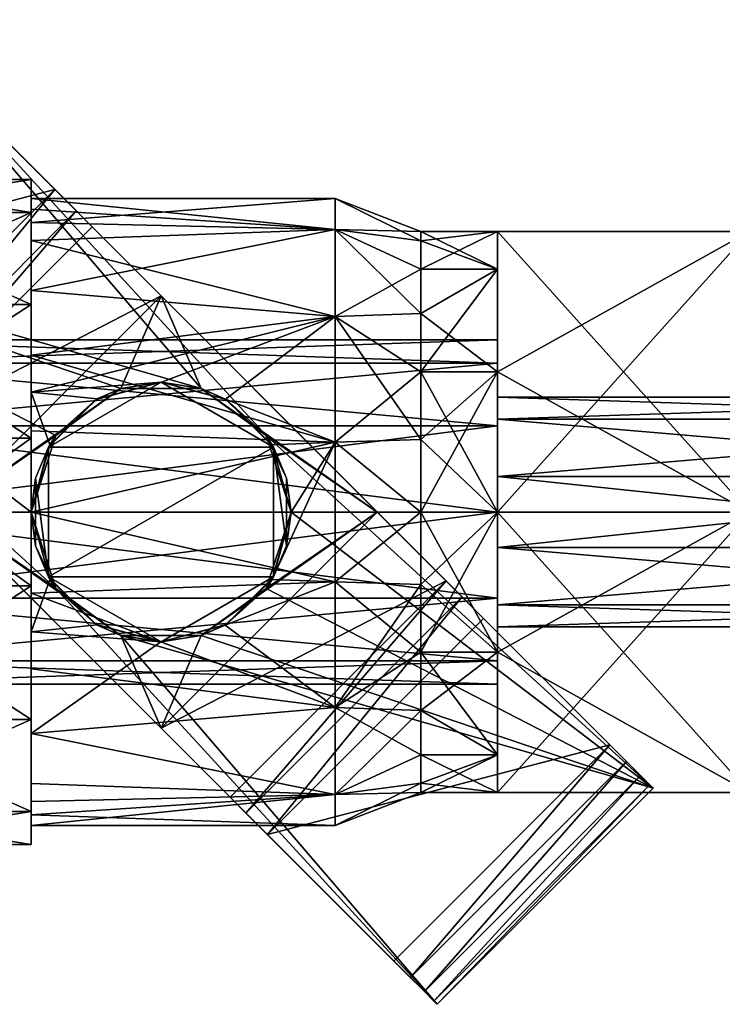
# Model space of a CAD drawing. Units: millimetres. Extents: x 85609 to 169130, y 829 to 268129.
# Drawn here: x 120540 to 120804, y 159335 to 159705 of the extents above; entities that cross this region are included whole.
import ezdxf

# ---------------------------------------------------------------- set-up
doc = ezdxf.new("R2010")
doc.units = ezdxf.units.MM
doc.layers.add('DCAD-ValvesAndArmatures', color=7, linetype='Continuous', true_color=0xb6000f)

# ---------------------------------------------------------------- blocks, each defined once
blk = doc.blocks.new('TDU100887.3D')
at = {"color": 1, "linetype": 'Continuous', "true_color": 0xfc1c14}
for points in [[(-343.673, -491.916, 102.5), (-378.499, -481.943, 102.5), (-364.357, -467.801, 102.5), (-343.673, -491.916, 102.5)], [(-314.101, -518.057, 102.5), (-364.357, -467.801, 102.5), (-332.158, -500, 107.5), (-314.101, -518.057, 102.5)], [(-332.158, -500, 107.5), (-364.357, -467.801, 102.5), (-346.3, -485.858, 107.5), (-332.158, -500, 107.5)], [(-346.3, -485.858, 107.5), (-364.357, -467.801, 102.5), (-350.812, -481.346, 118.506), (-346.3, -485.858, 107.5)], [(-350.812, -481.346, 118.506), (-364.357, -467.801, 102.5), (-351.847, -480.311, 119.966), (-350.812, -481.346, 118.506)], [(-351.847, -480.311, 119.966), (-364.357, -467.801, 102.5), (-353.259, -478.899, 120.5), (-351.847, -480.311, 119.966)], [(-353.259, -478.899, 120.5), (-364.357, -467.801, 102.5), (-361.528, -470.629, 120.5), (-353.259, -478.899, 120.5)], [(-339.423, -495.004, 102.5), (-343.673, -491.916, 102.5), (-364.357, -467.801, 102.5), (-339.423, -495.004, 102.5)], [(-339.423, -495.004, 102.5), (-364.357, -467.801, 102.5), (-314.101, -518.057, 102.5), (-339.423, -495.004, 102.5)], [(-375.671, -484.772, 120.5), (-353.259, -478.899, 120.5), (-361.528, -470.629, 120.5), (-375.671, -484.772, 120.5)], [(-375.671, -484.772, 120.5), (-367.401, -493.041, 120.5), (-353.259, -478.899, 120.5), (-375.671, -484.772, 120.5)], [(-367.401, -493.041, 120.5), (-365.989, -494.453, 119.966), (-353.259, -478.899, 120.5), (-367.401, -493.041, 120.5)], [(-365.989, -494.453, 119.966), (-351.847, -480.311, 119.966), (-353.259, -478.899, 120.5), (-365.989, -494.453, 119.966)], [(-365.989, -494.453, 119.966), (-364.954, -495.488, 118.506), (-351.847, -480.311, 119.966), (-365.989, -494.453, 119.966)], [(-364.954, -495.488, 118.506), (-350.812, -481.346, 118.506), (-351.847, -480.311, 119.966), (-364.954, -495.488, 118.506)], [(-364.954, -495.488, 118.506), (-346.3, -485.858, 107.5), (-350.812, -481.346, 118.506), (-364.954, -495.488, 118.506)], [(-328.243, -532.199, 102.5), (-360.442, -500, 107.5), (-378.499, -481.943, 102.5), (-328.243, -532.199, 102.5)], [(-353.177, -495.004, 102.5), (-354.8, -500, 102.5), (-378.499, -481.943, 102.5), (-353.177, -495.004, 102.5)], [(-354.8, -500, 102.5), (-353.177, -504.996, 102.5), (-378.499, -481.943, 102.5), (-354.8, -500, 102.5)], [(-343.673, -491.916, 102.5), (-348.927, -491.916, 102.5), (-378.499, -481.943, 102.5), (-343.673, -491.916, 102.5)], [(-348.927, -491.916, 102.5), (-353.177, -495.004, 102.5), (-378.499, -481.943, 102.5), (-348.927, -491.916, 102.5)], [(-353.177, -504.996, 102.5), (-328.243, -532.199, 102.5), (-378.499, -481.943, 102.5), (-353.177, -504.996, 102.5)], [(-364.954, -495.488, 118.506), (-360.442, -500, 107.5), (-346.3, -485.858, 107.5), (-364.954, -495.488, 118.506)], [(-360.442, -500, 107.5), (-348.927, -491.916, 107.5), (-346.3, -485.858, 107.5), (-360.442, -500, 107.5)], [(-348.927, -491.916, 107.5), (-343.673, -491.916, 107.5), (-346.3, -485.858, 107.5), (-348.927, -491.916, 107.5)], [(-343.673, -491.916, 107.5), (-332.158, -500, 107.5), (-346.3, -485.858, 107.5), (-343.673, -491.916, 107.5)], [(-353.177, -495.004, 107.5), (-348.927, -491.916, 107.5), (-360.442, -500, 107.5), (-353.177, -495.004, 107.5)], [(-353.661, -495.75, 111.5), (-346.3, -491.5, 111.5), (-350.552, -492.64, 111.5), (-353.661, -495.75, 111.5)], [(-346.3, -491.5, 111.5), (-338.939, -495.75, 111.5), (-342.048, -492.64, 111.5), (-346.3, -491.5, 111.5)], [(-343.673, -491.916, 107.5), (-339.423, -495.004, 107.5), (-332.158, -500, 107.5), (-343.673, -491.916, 107.5)], [(-354.8, -500, 107.5), (-353.177, -495.004, 107.5), (-360.442, -500, 107.5), (-354.8, -500, 107.5)], [(-337.8, -500, 102.5), (-339.423, -495.004, 102.5), (-314.101, -518.057, 102.5), (-337.8, -500, 102.5)], [(-339.423, -495.004, 107.5), (-337.8, -500, 107.5), (-332.158, -500, 107.5), (-339.423, -495.004, 107.5)], [(-353.661, -504.25, 111.5), (-353.661, -495.75, 111.5), (-354.509, -497.798, 111.5), (-353.661, -504.25, 111.5)], [(-338.939, -495.75, 111.5), (-338.939, -504.25, 111.5), (-338.091, -502.202, 111.5), (-338.939, -495.75, 111.5)], [(-338.091, -497.798, 111.5), (-338.939, -495.75, 111.5), (-338.091, -502.202, 111.5), (-338.091, -497.798, 111.5)], [(-354.8, -500, 111.5), (-354.509, -502.202, 111.5), (-354.509, -497.798, 111.5), (-354.8, -500, 111.5)], [(-354.509, -502.202, 111.5), (-353.661, -504.25, 111.5), (-354.509, -497.798, 111.5), (-354.509, -502.202, 111.5)], [(-337.8, -500, 111.5), (-338.091, -497.798, 111.5), (-338.091, -502.202, 111.5), (-337.8, -500, 111.5)], [(-346.3, -514.142, 107.5), (-360.442, -500, 107.5), (-328.243, -532.199, 102.5), (-346.3, -514.142, 107.5)], [(-353.177, -504.996, 107.5), (-354.8, -500, 107.5), (-360.442, -500, 107.5), (-353.177, -504.996, 107.5)], [(-348.927, -508.084, 107.5), (-353.177, -504.996, 107.5), (-360.442, -500, 107.5), (-348.927, -508.084, 107.5)], [(-348.927, -508.084, 107.5), (-360.442, -500, 107.5), (-346.3, -514.142, 107.5), (-348.927, -508.084, 107.5)], [(-343.673, -508.084, 107.5), (-346.3, -514.142, 107.5), (-332.158, -500, 107.5), (-343.673, -508.084, 107.5)], [(-346.3, -514.142, 107.5), (-327.646, -504.512, 118.506), (-332.158, -500, 107.5), (-346.3, -514.142, 107.5)], [(-339.423, -504.996, 107.5), (-343.673, -508.084, 107.5), (-332.158, -500, 107.5), (-339.423, -504.996, 107.5)], [(-339.423, -504.996, 102.5), (-337.8, -500, 102.5), (-314.101, -518.057, 102.5), (-339.423, -504.996, 102.5)], [(-337.8, -500, 107.5), (-339.423, -504.996, 107.5), (-332.158, -500, 107.5), (-337.8, -500, 107.5)], [(-314.101, -518.057, 116.5), (-314.101, -518.057, 102.5), (-332.158, -500, 107.5), (-314.101, -518.057, 116.5)], [(-314.317, -517.841, 118.031), (-314.101, -518.057, 116.5), (-332.158, -500, 107.5), (-314.317, -517.841, 118.031)], [(-314.93, -517.228, 119.328), (-314.317, -517.841, 118.031), (-332.158, -500, 107.5), (-314.93, -517.228, 119.328)], [(-315.847, -516.311, 120.195), (-314.93, -517.228, 119.328), (-332.158, -500, 107.5), (-315.847, -516.311, 120.195)], [(-316.929, -515.228, 120.5), (-315.847, -516.311, 120.195), (-332.158, -500, 107.5), (-316.929, -515.228, 120.5)], [(-325.199, -506.959, 120.5), (-316.929, -515.228, 120.5), (-332.158, -500, 107.5), (-325.199, -506.959, 120.5)], [(-326.611, -505.547, 119.966), (-325.199, -506.959, 120.5), (-332.158, -500, 107.5), (-326.611, -505.547, 119.966)], [(-327.646, -504.512, 118.506), (-326.611, -505.547, 119.966), (-332.158, -500, 107.5), (-327.646, -504.512, 118.506)], [(-346.3, -508.5, 111.5), (-353.661, -504.25, 111.5), (-350.552, -507.36, 111.5), (-346.3, -508.5, 111.5)], [(-338.939, -504.25, 111.5), (-346.3, -508.5, 111.5), (-342.048, -507.36, 111.5), (-338.939, -504.25, 111.5)], [(-346.3, -514.142, 107.5), (-341.788, -518.654, 118.506), (-327.646, -504.512, 118.506), (-346.3, -514.142, 107.5)], [(-341.788, -518.654, 118.506), (-340.753, -519.689, 119.966), (-327.646, -504.512, 118.506), (-341.788, -518.654, 118.506)], [(-340.753, -519.689, 119.966), (-326.611, -505.547, 119.966), (-327.646, -504.512, 118.506), (-340.753, -519.689, 119.966)], [(-353.177, -504.996, 102.5), (-348.927, -508.084, 102.5), (-328.243, -532.199, 102.5), (-353.177, -504.996, 102.5)], [(-343.673, -508.084, 102.5), (-339.423, -504.996, 102.5), (-314.101, -518.057, 102.5), (-343.673, -508.084, 102.5)], [(-340.753, -519.689, 119.966), (-339.341, -521.101, 120.5), (-326.611, -505.547, 119.966), (-340.753, -519.689, 119.966)], [(-339.341, -521.101, 120.5), (-325.199, -506.959, 120.5), (-326.611, -505.547, 119.966), (-339.341, -521.101, 120.5)], [(-339.341, -521.101, 120.5), (-316.929, -515.228, 120.5), (-325.199, -506.959, 120.5), (-339.341, -521.101, 120.5)], [(-348.927, -508.084, 102.5), (-343.673, -508.084, 102.5), (-314.101, -518.057, 102.5), (-348.927, -508.084, 102.5)], [(-328.243, -532.199, 102.5), (-348.927, -508.084, 102.5), (-314.101, -518.057, 102.5), (-328.243, -532.199, 102.5)], [(-343.673, -508.084, 107.5), (-348.927, -508.084, 107.5), (-346.3, -514.142, 107.5), (-343.673, -508.084, 107.5)], [(-341.788, -518.654, 118.506), (-346.3, -514.142, 107.5), (-328.243, -532.199, 102.5), (-341.788, -518.654, 118.506)], [(-339.341, -521.101, 120.5), (-331.072, -529.371, 120.5), (-316.929, -515.228, 120.5), (-339.341, -521.101, 120.5)], [(-331.072, -529.371, 120.5), (-329.989, -530.453, 120.195), (-316.929, -515.228, 120.5), (-331.072, -529.371, 120.5)], [(-329.989, -530.453, 120.195), (-315.847, -516.311, 120.195), (-316.929, -515.228, 120.5), (-329.989, -530.453, 120.195)], [(-329.989, -530.453, 120.195), (-329.072, -531.37, 119.328), (-315.847, -516.311, 120.195), (-329.989, -530.453, 120.195)], [(-329.072, -531.37, 119.328), (-314.93, -517.228, 119.328), (-315.847, -516.311, 120.195), (-329.072, -531.37, 119.328)], [(-329.072, -531.37, 119.328), (-328.459, -531.983, 118.031), (-314.93, -517.228, 119.328), (-329.072, -531.37, 119.328)], [(-328.459, -531.983, 118.031), (-314.317, -517.841, 118.031), (-314.93, -517.228, 119.328), (-328.459, -531.983, 118.031)], [(-328.459, -531.983, 118.031), (-328.243, -532.199, 116.5), (-314.317, -517.841, 118.031), (-328.459, -531.983, 118.031)], [(-328.243, -532.199, 116.5), (-314.101, -518.057, 116.5), (-314.317, -517.841, 118.031), (-328.243, -532.199, 116.5)], [(-328.243, -532.199, 116.5), (-328.243, -532.199, 102.5), (-314.101, -518.057, 102.5), (-328.243, -532.199, 116.5)], [(-328.243, -532.199, 116.5), (-314.101, -518.057, 102.5), (-314.101, -518.057, 116.5), (-328.243, -532.199, 116.5)], [(-340.753, -519.689, 119.966), (-341.788, -518.654, 118.506), (-328.243, -532.199, 102.5), (-340.753, -519.689, 119.966)], [(-339.341, -521.101, 120.5), (-340.753, -519.689, 119.966), (-328.243, -532.199, 102.5), (-339.341, -521.101, 120.5)], [(-331.072, -529.371, 120.5), (-339.341, -521.101, 120.5), (-328.243, -532.199, 102.5), (-331.072, -529.371, 120.5)], [(-329.989, -530.453, 120.195), (-331.072, -529.371, 120.5), (-328.243, -532.199, 102.5), (-329.989, -530.453, 120.195)], [(-329.072, -531.37, 119.328), (-329.989, -530.453, 120.195), (-328.243, -532.199, 102.5), (-329.072, -531.37, 119.328)], [(-328.459, -531.983, 118.031), (-329.072, -531.37, 119.328), (-328.243, -532.199, 102.5), (-328.459, -531.983, 118.031)], [(-328.243, -532.199, 116.5), (-328.459, -531.983, 118.031), (-328.243, -532.199, 102.5), (-328.243, -532.199, 116.5)]]:
    blk.add_3dface(points, dxfattribs=at)
at = {"color": 42, "linetype": 'Continuous', "true_color": 0xcd9632}
for points in [[(-368.3, -478.25, 67), (-368.3, -480.404, 76.436), (-354.8, -478.25, 67), (-368.3, -478.25, 67)], [(-354.8, -478.25, 67), (-368.3, -480.404, 76.436), (-354.8, -480.404, 76.436), (-354.8, -478.25, 67)], [(-368.3, -480.404, 57.564), (-368.3, -478.25, 67), (-354.8, -480.404, 57.564), (-368.3, -480.404, 57.564)], [(-368.3, -478.25, 67), (-354.8, -478.25, 67), (-354.8, -480.404, 57.564), (-368.3, -478.25, 67)], [(-354.8, -478.25, 67), (-354.8, -480.404, 76.436), (-354.8, -479.5, 67), (-354.8, -478.25, 67)], [(-354.8, -480.404, 57.564), (-354.8, -478.25, 67), (-354.8, -480.199, 61.694), (-354.8, -480.404, 57.564)], [(-354.8, -480.199, 61.694), (-354.8, -478.25, 67), (-354.8, -479.5, 67), (-354.8, -480.199, 61.694)], [(-354.8, -479.5, 67), (-354.8, -480.404, 76.436), (-354.8, -481.061, 74.846), (-354.8, -479.5, 67)], [(-354.8, -479.5, 67), (-354.8, -481.061, 74.846), (-334.902, -479.5, 67), (-354.8, -479.5, 67)], [(-334.902, -479.5, 67), (-354.8, -481.061, 74.846), (-334.902, -481.53, 75.895), (-334.902, -479.5, 67)], [(-354.8, -480.199, 61.694), (-354.8, -479.5, 67), (-334.902, -481.53, 58.105), (-354.8, -480.199, 61.694)], [(-354.8, -479.5, 67), (-334.902, -479.5, 67), (-334.902, -481.53, 58.105), (-354.8, -479.5, 67)], [(-334.902, -479.5, 67), (-334.902, -481.53, 75.895), (-329.3, -481.65, 67), (-334.902, -479.5, 67)], [(-334.902, -479.5, 67), (-329.3, -481.65, 67), (-329.3, -482.275, 62.251), (-334.902, -479.5, 67)], [(-334.902, -481.53, 58.105), (-334.902, -479.5, 67), (-329.3, -482.275, 62.251), (-334.902, -481.53, 58.105)], [(-368.3, -480.404, 76.436), (-368.3, -486.439, 84.005), (-354.8, -480.404, 76.436), (-368.3, -480.404, 76.436)], [(-354.8, -480.404, 76.436), (-368.3, -486.439, 84.005), (-354.8, -486.439, 84.005), (-354.8, -480.404, 76.436)], [(-368.3, -486.439, 49.995), (-368.3, -480.404, 57.564), (-354.8, -486.439, 49.995), (-368.3, -486.439, 49.995)], [(-368.3, -480.404, 57.564), (-354.8, -480.404, 57.564), (-354.8, -486.439, 49.995), (-368.3, -480.404, 57.564)], [(-354.8, -482.247, 56.749), (-354.8, -480.404, 57.564), (-354.8, -480.199, 61.694), (-354.8, -482.247, 56.749)], [(-354.8, -482.247, 56.749), (-354.8, -480.199, 61.694), (-334.902, -481.53, 58.105), (-354.8, -482.247, 56.749)], [(-354.8, -480.404, 76.436), (-354.8, -486.439, 84.005), (-354.8, -485.505, 81.496), (-354.8, -480.404, 76.436)], [(-354.8, -481.061, 74.846), (-354.8, -480.404, 76.436), (-354.8, -485.505, 81.496), (-354.8, -481.061, 74.846)], [(-354.8, -486.439, 49.995), (-354.8, -480.404, 57.564), (-354.8, -485.505, 52.504), (-354.8, -486.439, 49.995)], [(-354.8, -485.505, 52.504), (-354.8, -480.404, 57.564), (-354.8, -482.247, 56.749), (-354.8, -485.505, 52.504)], [(-354.8, -481.061, 74.846), (-354.8, -485.505, 81.496), (-334.902, -481.53, 75.895), (-354.8, -481.061, 74.846)], [(-334.902, -481.53, 75.895), (-354.8, -485.505, 81.496), (-334.902, -487.218, 83.028), (-334.902, -481.53, 75.895)], [(-334.902, -487.218, 50.972), (-354.8, -482.247, 56.749), (-334.902, -481.53, 58.105), (-334.902, -487.218, 50.972)], [(-334.902, -481.53, 75.895), (-334.902, -487.218, 83.028), (-329.3, -484.108, 76.175), (-334.902, -481.53, 75.895)], [(-329.3, -481.65, 67), (-334.902, -481.53, 75.895), (-329.3, -482.275, 71.749), (-329.3, -481.65, 67)], [(-329.3, -482.275, 71.749), (-334.902, -481.53, 75.895), (-329.3, -484.108, 76.175), (-329.3, -482.275, 71.749)], [(-334.902, -487.218, 50.972), (-334.902, -481.53, 58.105), (-329.3, -487.025, 54.025), (-334.902, -487.218, 50.972)], [(-329.3, -487.025, 54.025), (-334.902, -481.53, 58.105), (-329.3, -484.108, 57.825), (-329.3, -487.025, 54.025)], [(-329.3, -484.108, 57.825), (-334.902, -481.53, 58.105), (-329.3, -482.275, 62.251), (-329.3, -484.108, 57.825)], [(-329.3, -481.65, 67), (-329.3, -482.275, 71.749), (-324.3, -481.65, 67), (-329.3, -481.65, 67)], [(-329.3, -482.275, 71.749), (-329.3, -484.108, 76.175), (-324.3, -481.65, 67), (-329.3, -482.275, 71.749)], [(-324.3, -481.65, 67), (-329.3, -484.108, 76.175), (-324.3, -484.109, 76.176), (-324.3, -481.65, 67)], [(-329.3, -481.65, 67), (-324.3, -481.65, 67), (-324.3, -484.109, 57.824), (-329.3, -481.65, 67)], [(-329.3, -482.275, 62.251), (-329.3, -481.65, 67), (-324.3, -484.109, 57.824), (-329.3, -482.275, 62.251)], [(-324.3, -481.65, 67), (-324.3, -484.109, 76.176), (-324.3, -481.65, 77.594), (-324.3, -481.65, 67)], [(-324.3, -484.109, 57.824), (-324.3, -481.65, 67), (-324.3, -481.65, 56.406), (-324.3, -484.109, 57.824)], [(-324.3, -484.109, 76.176), (-324.3, -490.825, 82.892), (-324.3, -481.65, 77.594), (-324.3, -484.109, 76.176)], [(-324.3, -490.825, 51.108), (-324.3, -484.109, 57.824), (-324.3, -481.65, 56.406), (-324.3, -490.825, 51.108)], [(-324.3, -490.825, 51.108), (-324.3, -481.65, 56.406), (-307.8, -500, 45.811), (-324.3, -490.825, 51.108)], [(-324.3, -481.65, 56.406), (-307.8, -481.65, 56.406), (-307.8, -500, 45.811), (-324.3, -481.65, 56.406)], [(-324.3, -481.65, 67), (-324.3, -481.65, 77.594), (-307.8, -481.65, 56.406), (-324.3, -481.65, 67)], [(-324.3, -481.65, 56.406), (-324.3, -481.65, 67), (-307.8, -481.65, 56.406), (-324.3, -481.65, 56.406)], [(-324.3, -481.65, 77.594), (-307.8, -481.65, 77.594), (-307.8, -481.65, 56.406), (-324.3, -481.65, 77.594)], [(-324.3, -490.825, 82.892), (-324.3, -500, 88.189), (-307.8, -481.65, 77.594), (-324.3, -490.825, 82.892)], [(-324.3, -481.65, 77.594), (-324.3, -490.825, 82.892), (-307.8, -481.65, 77.594), (-324.3, -481.65, 77.594)], [(-324.3, -500, 88.189), (-307.8, -500, 88.189), (-307.8, -481.65, 77.594), (-324.3, -500, 88.189)], [(-354.8, -485.505, 52.504), (-354.8, -482.247, 56.749), (-334.902, -487.218, 50.972), (-354.8, -485.505, 52.504)], [(-329.3, -484.108, 57.825), (-329.3, -482.275, 62.251), (-324.3, -484.109, 57.824), (-329.3, -484.108, 57.825)], [(-329.3, -484.108, 76.175), (-334.902, -487.218, 83.028), (-329.3, -487.025, 79.975), (-329.3, -484.108, 76.175)], [(-329.3, -484.108, 76.175), (-329.3, -487.025, 79.975), (-324.3, -484.109, 76.176), (-329.3, -484.108, 76.175)], [(-329.3, -487.025, 54.025), (-329.3, -484.108, 57.825), (-324.3, -484.109, 57.824), (-329.3, -487.025, 54.025)], [(-329.3, -487.025, 79.975), (-329.3, -490.825, 82.892), (-324.3, -484.109, 76.176), (-329.3, -487.025, 79.975)], [(-324.3, -484.109, 76.176), (-329.3, -490.825, 82.892), (-324.3, -490.825, 82.892), (-324.3, -484.109, 76.176)], [(-324.3, -490.825, 51.108), (-329.3, -487.025, 54.025), (-324.3, -484.109, 57.824), (-324.3, -490.825, 51.108)], [(-354.8, -485.505, 81.496), (-354.8, -486.439, 84.005), (-354.8, -492.155, 85.94), (-354.8, -485.505, 81.496)], [(-354.8, -489.751, 49.246), (-354.8, -486.439, 49.995), (-354.8, -485.505, 52.504), (-354.8, -489.751, 49.246)], [(-354.8, -485.505, 81.496), (-354.8, -492.155, 85.94), (-334.902, -487.218, 83.028), (-354.8, -485.505, 81.496)], [(-354.8, -489.751, 49.246), (-354.8, -485.505, 52.504), (-334.902, -487.218, 50.972), (-354.8, -489.751, 49.246)], [(-368.3, -486.439, 84.005), (-368.3, -495.161, 88.205), (-354.8, -486.439, 84.005), (-368.3, -486.439, 84.005)], [(-354.8, -486.439, 84.005), (-368.3, -495.161, 88.205), (-354.8, -495.161, 88.205), (-354.8, -486.439, 84.005)], [(-368.3, -495.161, 45.795), (-368.3, -486.439, 49.995), (-354.8, -495.161, 45.795), (-368.3, -495.161, 45.795)], [(-368.3, -486.439, 49.995), (-354.8, -486.439, 49.995), (-354.8, -495.161, 45.795), (-368.3, -486.439, 49.995)], [(-354.8, -486.439, 84.005), (-354.8, -495.161, 88.205), (-354.8, -492.155, 85.94), (-354.8, -486.439, 84.005)], [(-354.8, -495.161, 45.795), (-354.8, -486.439, 49.995), (-354.8, -494.695, 47.199), (-354.8, -495.161, 45.795)], [(-354.8, -494.695, 47.199), (-354.8, -486.439, 49.995), (-354.8, -489.751, 49.246), (-354.8, -494.695, 47.199)], [(-354.8, -492.155, 85.94), (-346.277, -491.5, 85.655), (-334.902, -487.218, 83.028), (-354.8, -492.155, 85.94)], [(-334.902, -495.438, 47.014), (-354.8, -489.751, 49.246), (-334.902, -487.218, 50.972), (-334.902, -495.438, 47.014)], [(-346.277, -491.5, 85.655), (-342.079, -492.622, 86.126), (-334.902, -487.218, 83.028), (-346.277, -491.5, 85.655)], [(-334.902, -487.218, 83.028), (-342.079, -492.622, 86.126), (-334.902, -495.438, 86.986), (-334.902, -487.218, 83.028)], [(-329.3, -487.025, 79.975), (-334.902, -487.218, 83.028), (-329.3, -490.825, 82.892), (-329.3, -487.025, 79.975)], [(-329.3, -490.825, 51.108), (-334.902, -487.218, 50.972), (-329.3, -487.025, 54.025), (-329.3, -490.825, 51.108)], [(-334.902, -487.218, 83.028), (-334.902, -495.438, 86.986), (-329.3, -490.825, 82.892), (-334.902, -487.218, 83.028)], [(-334.902, -495.438, 47.014), (-334.902, -487.218, 50.972), (-329.3, -495.251, 49.275), (-334.902, -495.438, 47.014)], [(-329.3, -495.251, 49.275), (-334.902, -487.218, 50.972), (-329.3, -490.825, 51.108), (-329.3, -495.251, 49.275)], [(-329.3, -490.825, 51.108), (-329.3, -487.025, 54.025), (-324.3, -490.825, 51.108), (-329.3, -490.825, 51.108)], [(-324.3, -488.75, 67), (-324.3, -490.257, 72.624), (-368.3, -488.75, 67), (-324.3, -488.75, 67)], [(-368.3, -488.75, 67), (-324.3, -490.257, 72.624), (-368.3, -490.257, 72.624), (-368.3, -488.75, 67)], [(-324.3, -488.75, 67), (-368.3, -488.75, 67), (-368.3, -490.257, 61.376), (-324.3, -488.75, 67)], [(-324.3, -488.75, 67), (-368.3, -490.257, 61.376), (-324.3, -490.257, 61.376), (-324.3, -488.75, 67)], [(-324.3, -490.257, 72.624), (-324.3, -488.75, 67), (-324.3, -493.932, 71.408), (-324.3, -490.257, 72.624)], [(-324.3, -488.75, 67), (-324.3, -490.257, 61.376), (-324.3, -492.5, 67), (-324.3, -488.75, 67)], [(-324.3, -493.932, 71.408), (-324.3, -488.75, 67), (-324.3, -492.5, 67), (-324.3, -493.932, 71.408)], [(-354.8, -494.695, 47.199), (-354.8, -489.751, 49.246), (-334.902, -495.438, 47.014), (-354.8, -494.695, 47.199)], [(-324.3, -490.257, 72.624), (-324.3, -494.375, 76.742), (-368.3, -490.257, 72.624), (-324.3, -490.257, 72.624)], [(-368.3, -490.257, 72.624), (-324.3, -494.375, 76.742), (-368.3, -494.375, 76.742), (-368.3, -490.257, 72.624)], [(-368.3, -490.257, 61.376), (-368.3, -494.375, 57.258), (-324.3, -490.257, 61.376), (-368.3, -490.257, 61.376)], [(-324.3, -490.257, 61.376), (-368.3, -494.375, 57.258), (-324.3, -494.375, 57.258), (-324.3, -490.257, 61.376)], [(-324.3, -505.625, 76.742), (-324.3, -494.375, 76.742), (-324.3, -490.257, 72.624), (-324.3, -505.625, 76.742)], [(-324.3, -505.625, 76.742), (-324.3, -490.257, 72.624), (-324.3, -497.682, 74.133), (-324.3, -505.625, 76.742)], [(-324.3, -497.682, 74.133), (-324.3, -490.257, 72.624), (-324.3, -493.932, 71.408), (-324.3, -497.682, 74.133)], [(-324.3, -490.257, 61.376), (-324.3, -494.375, 57.258), (-324.3, -497.682, 59.867), (-324.3, -490.257, 61.376)], [(-324.3, -492.5, 67), (-324.3, -490.257, 61.376), (-324.3, -493.932, 62.592), (-324.3, -492.5, 67)], [(-324.3, -493.932, 62.592), (-324.3, -490.257, 61.376), (-324.3, -497.682, 59.867), (-324.3, -493.932, 62.592)], [(-329.3, -490.825, 82.892), (-334.902, -495.438, 86.986), (-329.3, -495.251, 84.725), (-329.3, -490.825, 82.892)], [(-329.3, -490.825, 82.892), (-329.3, -495.251, 84.725), (-324.3, -490.825, 82.892), (-329.3, -490.825, 82.892)], [(-329.3, -495.251, 84.725), (-329.3, -500, 85.35), (-324.3, -490.825, 82.892), (-329.3, -495.251, 84.725)], [(-324.3, -490.825, 82.892), (-329.3, -500, 85.35), (-324.3, -500, 85.35), (-324.3, -490.825, 82.892)], [(-329.3, -495.251, 49.275), (-329.3, -490.825, 51.108), (-324.3, -500, 48.65), (-329.3, -495.251, 49.275)], [(-324.3, -500, 48.65), (-329.3, -490.825, 51.108), (-324.3, -490.825, 51.108), (-324.3, -500, 48.65)], [(-324.3, -490.825, 82.892), (-324.3, -500, 85.35), (-324.3, -500, 88.189), (-324.3, -490.825, 82.892)], [(-324.3, -500, 48.65), (-324.3, -490.825, 51.108), (-324.3, -500, 45.811), (-324.3, -500, 48.65)], [(-324.3, -500, 45.811), (-324.3, -490.825, 51.108), (-307.8, -500, 45.811), (-324.3, -500, 45.811)], [(-346.277, -491.5, 85.655), (-354.8, -492.155, 85.94), (-350.486, -492.603, 86.119), (-346.277, -491.5, 85.655)], [(-346.3, -491.5, 111.5), (-353.661, -495.75, 111.5), (-346.3, -491.5, 117.5), (-346.3, -491.5, 111.5)], [(-346.3, -491.5, 117.5), (-353.661, -495.75, 111.5), (-353.661, -495.75, 117.5), (-346.3, -491.5, 117.5)], [(-338.939, -495.75, 117.5), (-346.3, -491.5, 117.5), (-353.661, -495.75, 117.5), (-338.939, -495.75, 117.5)], [(-348.927, -491.916, 102.5), (-350.486, -492.603, 86.119), (-353.177, -495.004, 102.5), (-348.927, -491.916, 102.5)], [(-353.177, -495.004, 107.5), (-350.552, -492.64, 111.5), (-348.927, -491.916, 107.5), (-353.177, -495.004, 107.5)], [(-350.552, -492.64, 111.5), (-346.3, -491.5, 111.5), (-348.927, -491.916, 107.5), (-350.552, -492.64, 111.5)], [(-346.277, -491.5, 85.655), (-350.486, -492.603, 86.119), (-348.927, -491.916, 102.5), (-346.277, -491.5, 85.655)], [(-343.673, -491.916, 102.5), (-346.277, -491.5, 85.655), (-348.927, -491.916, 102.5), (-343.673, -491.916, 102.5)], [(-348.927, -491.916, 107.5), (-346.3, -491.5, 111.5), (-343.673, -491.916, 107.5), (-348.927, -491.916, 107.5)], [(-346.3, -491.5, 111.5), (-342.048, -492.64, 111.5), (-343.673, -491.916, 107.5), (-346.3, -491.5, 111.5)], [(-338.939, -495.75, 111.5), (-346.3, -491.5, 111.5), (-338.939, -495.75, 117.5), (-338.939, -495.75, 111.5)], [(-346.3, -491.5, 111.5), (-346.3, -491.5, 117.5), (-338.939, -495.75, 117.5), (-346.3, -491.5, 111.5)], [(-342.079, -492.622, 86.126), (-346.277, -491.5, 85.655), (-343.673, -491.916, 102.5), (-342.079, -492.622, 86.126)], [(-339.423, -495.004, 102.5), (-342.079, -492.622, 86.126), (-343.673, -491.916, 102.5), (-339.423, -495.004, 102.5)], [(-343.673, -491.916, 107.5), (-342.048, -492.64, 111.5), (-339.423, -495.004, 107.5), (-343.673, -491.916, 107.5)], [(-354.8, -492.155, 85.94), (-354.8, -495.161, 88.205), (-354.8, -500, 87.5), (-354.8, -492.155, 85.94)], [(-354.8, -492.155, 85.94), (-354.8, -500, 87.5), (-353.57, -495.598, 87.022), (-354.8, -492.155, 85.94)], [(-350.486, -492.603, 86.119), (-354.8, -492.155, 85.94), (-353.57, -495.598, 87.022), (-350.486, -492.603, 86.119)], [(-353.661, -495.75, 111.5), (-350.552, -492.64, 111.5), (-353.177, -495.004, 107.5), (-353.661, -495.75, 111.5)], [(-350.486, -492.603, 86.119), (-353.57, -495.598, 87.022), (-353.177, -495.004, 102.5), (-350.486, -492.603, 86.119)], [(-342.079, -492.622, 86.126), (-339.028, -495.601, 87.023), (-334.902, -495.438, 86.986), (-342.079, -492.622, 86.126)], [(-339.028, -495.601, 87.023), (-342.079, -492.622, 86.126), (-339.423, -495.004, 102.5), (-339.028, -495.601, 87.023)], [(-342.048, -492.64, 111.5), (-338.939, -495.75, 111.5), (-339.423, -495.004, 107.5), (-342.048, -492.64, 111.5)], [(-324.3, -493.932, 71.408), (-324.3, -492.5, 67), (-280.3, -493.932, 71.408), (-324.3, -493.932, 71.408)], [(-324.3, -492.5, 67), (-280.3, -492.5, 67), (-280.3, -493.932, 71.408), (-324.3, -492.5, 67)], [(-324.3, -492.5, 67), (-324.3, -493.932, 62.592), (-280.3, -492.5, 67), (-324.3, -492.5, 67)], [(-324.3, -493.932, 62.592), (-280.3, -493.932, 62.592), (-280.3, -492.5, 67), (-324.3, -493.932, 62.592)], [(-324.3, -497.682, 74.133), (-324.3, -493.932, 71.408), (-280.3, -497.682, 74.133), (-324.3, -497.682, 74.133)], [(-324.3, -493.932, 71.408), (-280.3, -493.932, 71.408), (-280.3, -497.682, 74.133), (-324.3, -493.932, 71.408)], [(-324.3, -493.932, 62.592), (-324.3, -497.682, 59.867), (-280.3, -493.932, 62.592), (-324.3, -493.932, 62.592)], [(-324.3, -497.682, 59.867), (-280.3, -497.682, 59.867), (-280.3, -493.932, 62.592), (-324.3, -497.682, 59.867)], [(-324.3, -494.375, 76.742), (-324.3, -500, 78.25), (-368.3, -494.375, 76.742), (-324.3, -494.375, 76.742)], [(-368.3, -494.375, 76.742), (-324.3, -500, 78.25), (-368.3, -500, 78.25), (-368.3, -494.375, 76.742)], [(-368.3, -494.375, 57.258), (-368.3, -500, 55.75), (-324.3, -494.375, 57.258), (-368.3, -494.375, 57.258)], [(-324.3, -494.375, 57.258), (-368.3, -500, 55.75), (-324.3, -500, 55.75), (-324.3, -494.375, 57.258)], [(-324.3, -505.625, 76.742), (-324.3, -500, 78.25), (-324.3, -494.375, 76.742), (-324.3, -505.625, 76.742)], [(-324.3, -494.375, 57.258), (-324.3, -500, 55.75), (-324.3, -505.625, 57.258), (-324.3, -494.375, 57.258)], [(-324.3, -494.375, 57.258), (-324.3, -505.625, 57.258), (-324.3, -509.743, 61.376), (-324.3, -494.375, 57.258)], [(-324.3, -494.375, 57.258), (-324.3, -509.743, 61.376), (-324.3, -502.318, 59.867), (-324.3, -494.375, 57.258)], [(-324.3, -497.682, 59.867), (-324.3, -494.375, 57.258), (-324.3, -502.318, 59.867), (-324.3, -497.682, 59.867)], [(-368.3, -495.161, 88.205), (-368.3, -504.839, 88.205), (-354.8, -495.161, 88.205), (-368.3, -495.161, 88.205)], [(-354.8, -495.161, 88.205), (-368.3, -504.839, 88.205), (-354.8, -504.839, 88.205), (-354.8, -495.161, 88.205)], [(-368.3, -504.839, 45.795), (-368.3, -495.161, 45.795), (-354.8, -504.839, 45.795), (-368.3, -504.839, 45.795)], [(-368.3, -495.161, 45.795), (-354.8, -495.161, 45.795), (-354.8, -504.839, 45.795), (-368.3, -495.161, 45.795)], [(-354.8, -504.839, 45.795), (-354.8, -495.161, 45.795), (-354.8, -494.695, 47.199), (-354.8, -504.839, 45.795)], [(-354.8, -500, 46.5), (-354.8, -504.839, 45.795), (-354.8, -494.695, 47.199), (-354.8, -500, 46.5)], [(-354.8, -500, 46.5), (-354.8, -494.695, 47.199), (-334.902, -495.438, 47.014), (-354.8, -500, 46.5)], [(-353.57, -495.598, 87.022), (-354.8, -500, 87.5), (-353.177, -495.004, 102.5), (-353.57, -495.598, 87.022)], [(-354.8, -500, 87.5), (-354.8, -500, 102.5), (-353.177, -495.004, 102.5), (-354.8, -500, 87.5)], [(-354.8, -500, 107.5), (-353.661, -495.75, 111.5), (-353.177, -495.004, 107.5), (-354.8, -500, 107.5)], [(-354.8, -495.161, 88.205), (-354.8, -504.839, 88.205), (-354.8, -500, 87.5), (-354.8, -495.161, 88.205)], [(-337.8, -500, 102.5), (-339.028, -495.601, 87.023), (-339.423, -495.004, 102.5), (-337.8, -500, 102.5)], [(-338.939, -495.75, 111.5), (-338.091, -497.798, 111.5), (-339.423, -495.004, 107.5), (-338.939, -495.75, 111.5)], [(-338.091, -497.798, 111.5), (-337.8, -500, 111.5), (-339.423, -495.004, 107.5), (-338.091, -497.798, 111.5)], [(-339.423, -495.004, 107.5), (-337.8, -500, 111.5), (-337.8, -500, 107.5), (-339.423, -495.004, 107.5)], [(-334.902, -504.562, 47.014), (-354.8, -500, 46.5), (-334.902, -495.438, 47.014), (-334.902, -504.562, 47.014)], [(-354.509, -497.798, 111.5), (-353.661, -495.75, 111.5), (-354.8, -500, 107.5), (-354.509, -497.798, 111.5)], [(-353.661, -495.75, 111.5), (-353.661, -504.25, 111.5), (-353.661, -495.75, 117.5), (-353.661, -495.75, 111.5)], [(-353.661, -504.25, 111.5), (-353.661, -504.25, 117.5), (-353.661, -495.75, 117.5), (-353.661, -504.25, 111.5)], [(-338.939, -504.25, 117.5), (-338.939, -495.75, 117.5), (-353.661, -504.25, 117.5), (-338.939, -504.25, 117.5)], [(-353.661, -504.25, 117.5), (-338.939, -495.75, 117.5), (-353.661, -495.75, 117.5), (-353.661, -504.25, 117.5)], [(-334.902, -495.438, 86.986), (-337.8, -500, 87.5), (-339.033, -504.407, 87.021), (-334.902, -495.438, 86.986)], [(-334.902, -504.562, 86.986), (-334.902, -495.438, 86.986), (-339.033, -504.407, 87.021), (-334.902, -504.562, 86.986)], [(-339.028, -495.601, 87.023), (-337.8, -500, 87.5), (-334.902, -495.438, 86.986), (-339.028, -495.601, 87.023)], [(-337.8, -500, 87.5), (-339.028, -495.601, 87.023), (-337.8, -500, 102.5), (-337.8, -500, 87.5)], [(-338.939, -504.25, 111.5), (-338.939, -495.75, 111.5), (-338.939, -504.25, 117.5), (-338.939, -504.25, 111.5)], [(-338.939, -495.75, 111.5), (-338.939, -495.75, 117.5), (-338.939, -504.25, 117.5), (-338.939, -495.75, 111.5)], [(-329.3, -495.251, 84.725), (-334.902, -495.438, 86.986), (-329.3, -500, 85.35), (-329.3, -495.251, 84.725)], [(-329.3, -500, 48.65), (-334.902, -495.438, 47.014), (-329.3, -495.251, 49.275), (-329.3, -500, 48.65)], [(-334.902, -495.438, 86.986), (-334.902, -504.562, 86.986), (-329.3, -500, 85.35), (-334.902, -495.438, 86.986)], [(-334.902, -504.562, 47.014), (-334.902, -495.438, 47.014), (-329.3, -500, 48.65), (-334.902, -504.562, 47.014)], [(-329.3, -500, 48.65), (-329.3, -495.251, 49.275), (-324.3, -500, 48.65), (-329.3, -500, 48.65)], [(-324.3, -502.318, 74.133), (-324.3, -505.625, 76.742), (-324.3, -497.682, 74.133), (-324.3, -502.318, 74.133)], [(-324.3, -502.318, 74.133), (-324.3, -497.682, 74.133), (-280.3, -502.318, 74.133), (-324.3, -502.318, 74.133)], [(-324.3, -497.682, 74.133), (-280.3, -497.682, 74.133), (-280.3, -502.318, 74.133), (-324.3, -497.682, 74.133)], [(-324.3, -497.682, 59.867), (-324.3, -502.318, 59.867), (-280.3, -497.682, 59.867), (-324.3, -497.682, 59.867)], [(-324.3, -502.318, 59.867), (-280.3, -502.318, 59.867), (-280.3, -497.682, 59.867), (-324.3, -502.318, 59.867)], [(-354.8, -500, 111.5), (-354.509, -497.798, 111.5), (-354.8, -500, 107.5), (-354.8, -500, 111.5)], [(-324.3, -500, 78.25), (-324.3, -505.625, 76.742), (-368.3, -500, 78.25), (-324.3, -500, 78.25)], [(-368.3, -500, 78.25), (-324.3, -505.625, 76.742), (-368.3, -505.625, 76.742), (-368.3, -500, 78.25)], [(-368.3, -500, 55.75), (-368.3, -505.625, 57.258), (-324.3, -500, 55.75), (-368.3, -500, 55.75)], [(-324.3, -500, 55.75), (-368.3, -505.625, 57.258), (-324.3, -505.625, 57.258), (-324.3, -500, 55.75)], [(-354.8, -500, 87.5), (-354.8, -504.839, 88.205), (-354.8, -507.845, 85.94), (-354.8, -500, 87.5)], [(-354.8, -505.305, 47.199), (-354.8, -504.839, 45.795), (-354.8, -500, 46.5), (-354.8, -505.305, 47.199)], [(-354.8, -500, 87.5), (-354.8, -507.845, 85.94), (-353.569, -504.404, 87.021), (-354.8, -500, 87.5)], [(-354.8, -505.305, 47.199), (-354.8, -500, 46.5), (-334.902, -504.562, 47.014), (-354.8, -505.305, 47.199)], [(-354.8, -500, 87.5), (-353.569, -504.404, 87.021), (-354.8, -500, 102.5), (-354.8, -500, 87.5)], [(-354.8, -500, 102.5), (-353.569, -504.404, 87.021), (-353.177, -504.996, 102.5), (-354.8, -500, 102.5)], [(-354.509, -502.202, 111.5), (-354.8, -500, 111.5), (-353.177, -504.996, 107.5), (-354.509, -502.202, 111.5)], [(-354.8, -500, 111.5), (-354.8, -500, 107.5), (-353.177, -504.996, 107.5), (-354.8, -500, 111.5)], [(-339.033, -504.407, 87.021), (-337.8, -500, 87.5), (-339.423, -504.996, 102.5), (-339.033, -504.407, 87.021)], [(-337.8, -500, 87.5), (-337.8, -500, 102.5), (-339.423, -504.996, 102.5), (-337.8, -500, 87.5)], [(-337.8, -500, 107.5), (-338.939, -504.25, 111.5), (-339.423, -504.996, 107.5), (-337.8, -500, 107.5)], [(-338.091, -502.202, 111.5), (-338.939, -504.25, 111.5), (-337.8, -500, 107.5), (-338.091, -502.202, 111.5)], [(-337.8, -500, 111.5), (-338.091, -502.202, 111.5), (-337.8, -500, 107.5), (-337.8, -500, 111.5)], [(-329.3, -500, 85.35), (-334.902, -504.562, 86.986), (-329.3, -504.749, 84.725), (-329.3, -500, 85.35)], [(-329.3, -504.749, 49.275), (-334.902, -504.562, 47.014), (-329.3, -500, 48.65), (-329.3, -504.749, 49.275)], [(-329.3, -500, 85.35), (-329.3, -504.749, 84.725), (-324.3, -500, 85.35), (-329.3, -500, 85.35)], [(-329.3, -504.749, 84.725), (-329.3, -509.175, 82.892), (-324.3, -500, 85.35), (-329.3, -504.749, 84.725)], [(-324.3, -500, 85.35), (-329.3, -509.175, 82.892), (-324.3, -509.175, 82.892), (-324.3, -500, 85.35)], [(-329.3, -504.749, 49.275), (-329.3, -500, 48.65), (-324.3, -509.175, 51.108), (-329.3, -504.749, 49.275)], [(-324.3, -509.175, 51.108), (-329.3, -500, 48.65), (-324.3, -500, 48.65), (-324.3, -509.175, 51.108)], [(-324.3, -500, 85.35), (-324.3, -509.175, 82.892), (-324.3, -500, 88.189), (-324.3, -500, 85.35)], [(-324.3, -509.175, 51.108), (-324.3, -500, 48.65), (-324.3, -500, 45.811), (-324.3, -509.175, 51.108)], [(-324.3, -509.175, 82.892), (-324.3, -518.35, 77.594), (-307.8, -500, 88.189), (-324.3, -509.175, 82.892)], [(-324.3, -500, 88.189), (-324.3, -509.175, 82.892), (-307.8, -500, 88.189), (-324.3, -500, 88.189)], [(-307.8, -500, 88.189), (-324.3, -518.35, 77.594), (-307.8, -518.35, 77.594), (-307.8, -500, 88.189)], [(-324.3, -509.175, 51.108), (-324.3, -500, 45.811), (-307.8, -518.35, 56.406), (-324.3, -509.175, 51.108)], [(-324.3, -500, 45.811), (-307.8, -500, 45.811), (-307.8, -518.35, 56.406), (-324.3, -500, 45.811)], [(-353.661, -504.25, 111.5), (-354.509, -502.202, 111.5), (-353.177, -504.996, 107.5), (-353.661, -504.25, 111.5)], [(-324.3, -509.743, 72.624), (-324.3, -505.625, 76.742), (-324.3, -502.318, 74.133), (-324.3, -509.743, 72.624)], [(-324.3, -506.068, 71.408), (-324.3, -509.743, 72.624), (-324.3, -502.318, 74.133), (-324.3, -506.068, 71.408)], [(-324.3, -502.318, 59.867), (-324.3, -509.743, 61.376), (-324.3, -506.068, 62.592), (-324.3, -502.318, 59.867)], [(-324.3, -506.068, 71.408), (-324.3, -502.318, 74.133), (-280.3, -506.068, 71.408), (-324.3, -506.068, 71.408)], [(-324.3, -502.318, 74.133), (-280.3, -502.318, 74.133), (-280.3, -506.068, 71.408), (-324.3, -502.318, 74.133)], [(-324.3, -502.318, 59.867), (-324.3, -506.068, 62.592), (-280.3, -502.318, 59.867), (-324.3, -502.318, 59.867)], [(-324.3, -506.068, 62.592), (-280.3, -506.068, 62.592), (-280.3, -502.318, 59.867), (-324.3, -506.068, 62.592)], [(-368.3, -504.839, 88.205), (-368.3, -513.561, 84.005), (-354.8, -504.839, 88.205), (-368.3, -504.839, 88.205)], [(-354.8, -504.839, 88.205), (-368.3, -513.561, 84.005), (-354.8, -513.561, 84.005), (-354.8, -504.839, 88.205)], [(-368.3, -513.561, 49.995), (-368.3, -504.839, 45.795), (-354.8, -513.561, 49.995), (-368.3, -513.561, 49.995)], [(-368.3, -504.839, 45.795), (-354.8, -504.839, 45.795), (-354.8, -513.561, 49.995), (-368.3, -504.839, 45.795)], [(-353.569, -504.404, 87.021), (-354.8, -507.845, 85.94), (-350.518, -507.379, 86.126), (-353.569, -504.404, 87.021)], [(-334.902, -512.782, 50.972), (-354.8, -505.305, 47.199), (-334.902, -504.562, 47.014), (-334.902, -512.782, 50.972)], [(-354.8, -504.839, 88.205), (-354.8, -513.561, 84.005), (-354.8, -507.845, 85.94), (-354.8, -504.839, 88.205)], [(-354.8, -513.561, 49.995), (-354.8, -504.839, 45.795), (-354.8, -510.249, 49.246), (-354.8, -513.561, 49.995)], [(-354.8, -510.249, 49.246), (-354.8, -504.839, 45.795), (-354.8, -505.305, 47.199), (-354.8, -510.249, 49.246)], [(-350.552, -507.36, 111.5), (-353.661, -504.25, 111.5), (-353.177, -504.996, 107.5), (-350.552, -507.36, 111.5)], [(-353.661, -504.25, 111.5), (-346.3, -508.5, 111.5), (-353.661, -504.25, 117.5), (-353.661, -504.25, 111.5)], [(-346.3, -508.5, 111.5), (-346.3, -508.5, 117.5), (-353.661, -504.25, 117.5), (-346.3, -508.5, 111.5)], [(-346.3, -508.5, 117.5), (-338.939, -504.25, 117.5), (-353.661, -504.25, 117.5), (-346.3, -508.5, 117.5)], [(-353.569, -504.404, 87.021), (-350.518, -507.379, 86.126), (-353.177, -504.996, 102.5), (-353.569, -504.404, 87.021)], [(-346.3, -508.5, 111.5), (-338.939, -504.25, 111.5), (-346.3, -508.5, 117.5), (-346.3, -508.5, 111.5)], [(-338.939, -504.25, 111.5), (-338.939, -504.25, 117.5), (-346.3, -508.5, 117.5), (-338.939, -504.25, 111.5)], [(-342.117, -507.399, 86.118), (-334.902, -504.562, 86.986), (-339.033, -504.407, 87.021), (-342.117, -507.399, 86.118)], [(-342.117, -507.399, 86.118), (-339.033, -504.407, 87.021), (-339.423, -504.996, 102.5), (-342.117, -507.399, 86.118)], [(-334.902, -512.782, 83.028), (-334.902, -504.562, 86.986), (-342.117, -507.399, 86.118), (-334.902, -512.782, 83.028)], [(-338.939, -504.25, 111.5), (-342.048, -507.36, 111.5), (-339.423, -504.996, 107.5), (-338.939, -504.25, 111.5)], [(-334.902, -504.562, 86.986), (-334.902, -512.782, 83.028), (-329.3, -504.749, 84.725), (-334.902, -504.562, 86.986)], [(-334.902, -512.782, 50.972), (-334.902, -504.562, 47.014), (-329.3, -509.175, 51.108), (-334.902, -512.782, 50.972)], [(-329.3, -509.175, 51.108), (-334.902, -504.562, 47.014), (-329.3, -504.749, 49.275), (-329.3, -509.175, 51.108)], [(-329.3, -504.749, 84.725), (-334.902, -512.782, 83.028), (-329.3, -509.175, 82.892), (-329.3, -504.749, 84.725)], [(-329.3, -509.175, 51.108), (-329.3, -504.749, 49.275), (-324.3, -509.175, 51.108), (-329.3, -509.175, 51.108)], [(-354.8, -510.249, 49.246), (-354.8, -505.305, 47.199), (-334.902, -512.782, 50.972), (-354.8, -510.249, 49.246)], [(-353.177, -504.996, 102.5), (-350.518, -507.379, 86.126), (-348.927, -508.084, 102.5), (-353.177, -504.996, 102.5)], [(-348.927, -508.084, 107.5), (-350.552, -507.36, 111.5), (-353.177, -504.996, 107.5), (-348.927, -508.084, 107.5)], [(-343.673, -508.084, 102.5), (-342.117, -507.399, 86.118), (-339.423, -504.996, 102.5), (-343.673, -508.084, 102.5)], [(-339.423, -504.996, 107.5), (-342.048, -507.36, 111.5), (-343.673, -508.084, 107.5), (-339.423, -504.996, 107.5)], [(-324.3, -505.625, 76.742), (-324.3, -509.743, 72.624), (-368.3, -505.625, 76.742), (-324.3, -505.625, 76.742)], [(-368.3, -505.625, 76.742), (-324.3, -509.743, 72.624), (-368.3, -509.743, 72.624), (-368.3, -505.625, 76.742)], [(-368.3, -505.625, 57.258), (-368.3, -509.743, 61.376), (-324.3, -505.625, 57.258), (-368.3, -505.625, 57.258)], [(-324.3, -505.625, 57.258), (-368.3, -509.743, 61.376), (-324.3, -509.743, 61.376), (-324.3, -505.625, 57.258)], [(-324.3, -509.743, 61.376), (-324.3, -511.25, 67), (-324.3, -506.068, 62.592), (-324.3, -509.743, 61.376)], [(-324.3, -511.25, 67), (-324.3, -507.5, 67), (-324.3, -506.068, 62.592), (-324.3, -511.25, 67)], [(-324.3, -507.5, 67), (-324.3, -509.743, 72.624), (-324.3, -506.068, 71.408), (-324.3, -507.5, 67)], [(-324.3, -507.5, 67), (-324.3, -506.068, 71.408), (-280.3, -507.5, 67), (-324.3, -507.5, 67)], [(-280.3, -507.5, 67), (-324.3, -506.068, 71.408), (-280.3, -506.068, 71.408), (-280.3, -507.5, 67)], [(-324.3, -506.068, 62.592), (-324.3, -507.5, 67), (-280.3, -506.068, 62.592), (-324.3, -506.068, 62.592)], [(-324.3, -507.5, 67), (-280.3, -507.5, 67), (-280.3, -506.068, 62.592), (-324.3, -507.5, 67)], [(-350.518, -507.379, 86.126), (-354.8, -507.845, 85.94), (-346.323, -508.5, 85.655), (-350.518, -507.379, 86.126)], [(-346.3, -508.5, 111.5), (-350.552, -507.36, 111.5), (-348.927, -508.084, 107.5), (-346.3, -508.5, 111.5)], [(-350.518, -507.379, 86.126), (-346.323, -508.5, 85.655), (-348.927, -508.084, 102.5), (-350.518, -507.379, 86.126)], [(-346.323, -508.5, 85.655), (-334.902, -512.782, 83.028), (-342.117, -507.399, 86.118), (-346.323, -508.5, 85.655)], [(-346.323, -508.5, 85.655), (-342.117, -507.399, 86.118), (-343.673, -508.084, 102.5), (-346.323, -508.5, 85.655)], [(-342.048, -507.36, 111.5), (-346.3, -508.5, 111.5), (-343.673, -508.084, 107.5), (-342.048, -507.36, 111.5)], [(-354.8, -507.845, 85.94), (-354.8, -513.561, 84.005), (-354.8, -514.495, 81.496), (-354.8, -507.845, 85.94)], [(-354.8, -507.845, 85.94), (-354.8, -514.495, 81.496), (-346.323, -508.5, 85.655), (-354.8, -507.845, 85.94)], [(-348.927, -508.084, 102.5), (-346.323, -508.5, 85.655), (-343.673, -508.084, 102.5), (-348.927, -508.084, 102.5)], [(-343.673, -508.084, 107.5), (-346.3, -508.5, 111.5), (-348.927, -508.084, 107.5), (-343.673, -508.084, 107.5)], [(-324.3, -511.25, 67), (-324.3, -509.743, 72.624), (-324.3, -507.5, 67), (-324.3, -511.25, 67)], [(-354.8, -514.495, 81.496), (-334.902, -512.782, 83.028), (-346.323, -508.5, 85.655), (-354.8, -514.495, 81.496)], [(-329.3, -509.175, 82.892), (-334.902, -512.782, 83.028), (-329.3, -512.975, 79.975), (-329.3, -509.175, 82.892)], [(-329.3, -512.975, 54.025), (-334.902, -512.782, 50.972), (-329.3, -509.175, 51.108), (-329.3, -512.975, 54.025)], [(-329.3, -509.175, 82.892), (-329.3, -512.975, 79.975), (-324.3, -509.175, 82.892), (-329.3, -509.175, 82.892)], [(-324.3, -509.175, 82.892), (-329.3, -512.975, 79.975), (-324.3, -515.891, 76.176), (-324.3, -509.175, 82.892)], [(-329.3, -512.975, 54.025), (-329.3, -509.175, 51.108), (-324.3, -515.891, 57.824), (-329.3, -512.975, 54.025)], [(-324.3, -515.891, 57.824), (-329.3, -509.175, 51.108), (-324.3, -509.175, 51.108), (-324.3, -515.891, 57.824)], [(-324.3, -509.175, 82.892), (-324.3, -515.891, 76.176), (-324.3, -518.35, 77.594), (-324.3, -509.175, 82.892)], [(-324.3, -515.891, 57.824), (-324.3, -509.175, 51.108), (-324.3, -518.35, 56.406), (-324.3, -515.891, 57.824)], [(-324.3, -518.35, 56.406), (-324.3, -509.175, 51.108), (-307.8, -518.35, 56.406), (-324.3, -518.35, 56.406)], [(-324.3, -509.743, 72.624), (-324.3, -511.25, 67), (-368.3, -509.743, 72.624), (-324.3, -509.743, 72.624)], [(-368.3, -509.743, 72.624), (-324.3, -511.25, 67), (-368.3, -511.25, 67), (-368.3, -509.743, 72.624)], [(-368.3, -511.25, 67), (-324.3, -511.25, 67), (-324.3, -509.743, 61.376), (-368.3, -511.25, 67)], [(-368.3, -509.743, 61.376), (-368.3, -511.25, 67), (-324.3, -509.743, 61.376), (-368.3, -509.743, 61.376)], [(-354.8, -514.495, 52.504), (-354.8, -513.561, 49.995), (-354.8, -510.249, 49.246), (-354.8, -514.495, 52.504)], [(-354.8, -514.495, 52.504), (-354.8, -510.249, 49.246), (-334.902, -512.782, 50.972), (-354.8, -514.495, 52.504)], [(-334.902, -512.782, 83.028), (-354.8, -514.495, 81.496), (-334.902, -518.47, 75.895), (-334.902, -512.782, 83.028)], [(-334.902, -518.47, 58.105), (-354.8, -514.495, 52.504), (-334.902, -512.782, 50.972), (-334.902, -518.47, 58.105)], [(-334.902, -512.782, 83.028), (-334.902, -518.47, 75.895), (-329.3, -512.975, 79.975), (-334.902, -512.782, 83.028)], [(-334.902, -518.47, 58.105), (-334.902, -512.782, 50.972), (-329.3, -515.892, 57.825), (-334.902, -518.47, 58.105)], [(-329.3, -515.892, 57.825), (-334.902, -512.782, 50.972), (-329.3, -512.975, 54.025), (-329.3, -515.892, 57.825)], [(-329.3, -512.975, 79.975), (-334.902, -518.47, 75.895), (-329.3, -515.892, 76.175), (-329.3, -512.975, 79.975)], [(-329.3, -512.975, 79.975), (-329.3, -515.892, 76.175), (-324.3, -515.891, 76.176), (-329.3, -512.975, 79.975)], [(-329.3, -515.892, 57.825), (-329.3, -512.975, 54.025), (-324.3, -515.891, 57.824), (-329.3, -515.892, 57.825)], [(-368.3, -513.561, 84.005), (-368.3, -519.596, 76.436), (-354.8, -513.561, 84.005), (-368.3, -513.561, 84.005)], [(-354.8, -513.561, 84.005), (-368.3, -519.596, 76.436), (-354.8, -519.596, 76.436), (-354.8, -513.561, 84.005)], [(-368.3, -519.596, 57.564), (-368.3, -513.561, 49.995), (-354.8, -519.596, 57.564), (-368.3, -519.596, 57.564)], [(-368.3, -513.561, 49.995), (-354.8, -513.561, 49.995), (-354.8, -519.596, 57.564), (-368.3, -513.561, 49.995)], [(-354.8, -513.561, 84.005), (-354.8, -519.596, 76.436), (-354.8, -514.495, 81.496), (-354.8, -513.561, 84.005)], [(-354.8, -519.596, 57.564), (-354.8, -513.561, 49.995), (-354.8, -517.753, 56.749), (-354.8, -519.596, 57.564)], [(-354.8, -517.753, 56.749), (-354.8, -513.561, 49.995), (-354.8, -514.495, 52.504), (-354.8, -517.753, 56.749)], [(-354.8, -514.495, 81.496), (-354.8, -519.596, 76.436), (-354.8, -518.939, 74.846), (-354.8, -514.495, 81.496)], [(-354.8, -514.495, 81.496), (-354.8, -518.939, 74.846), (-334.902, -518.47, 75.895), (-354.8, -514.495, 81.496)], [(-354.8, -517.753, 56.749), (-354.8, -514.495, 52.504), (-334.902, -518.47, 58.105), (-354.8, -517.753, 56.749)], [(-329.3, -515.892, 76.175), (-334.902, -518.47, 75.895), (-329.3, -517.725, 71.749), (-329.3, -515.892, 76.175)], [(-329.3, -517.725, 62.251), (-334.902, -518.47, 58.105), (-329.3, -515.892, 57.825), (-329.3, -517.725, 62.251)], [(-329.3, -515.892, 76.175), (-329.3, -517.725, 71.749), (-324.3, -515.891, 76.176), (-329.3, -515.892, 76.175)], [(-329.3, -517.725, 71.749), (-329.3, -518.35, 67), (-324.3, -515.891, 76.176), (-329.3, -517.725, 71.749)], [(-329.3, -518.35, 67), (-324.3, -518.35, 67), (-324.3, -515.891, 76.176), (-329.3, -518.35, 67)], [(-324.3, -518.35, 67), (-329.3, -515.892, 57.825), (-324.3, -515.891, 57.824), (-324.3, -518.35, 67)], [(-324.3, -518.35, 67), (-329.3, -517.725, 62.251), (-329.3, -515.892, 57.825), (-324.3, -518.35, 67)], [(-324.3, -515.891, 76.176), (-324.3, -518.35, 67), (-324.3, -518.35, 77.594), (-324.3, -515.891, 76.176)], [(-324.3, -518.35, 67), (-324.3, -515.891, 57.824), (-324.3, -518.35, 56.406), (-324.3, -518.35, 67)], [(-354.8, -519.801, 61.694), (-354.8, -519.596, 57.564), (-354.8, -517.753, 56.749), (-354.8, -519.801, 61.694)], [(-354.8, -519.801, 61.694), (-354.8, -517.753, 56.749), (-334.902, -518.47, 58.105), (-354.8, -519.801, 61.694)], [(-334.902, -518.47, 75.895), (-334.902, -520.5, 67), (-329.3, -517.725, 71.749), (-334.902, -518.47, 75.895)], [(-329.3, -517.725, 71.749), (-334.902, -520.5, 67), (-329.3, -518.35, 67), (-329.3, -517.725, 71.749)], [(-329.3, -518.35, 67), (-334.902, -518.47, 58.105), (-329.3, -517.725, 62.251), (-329.3, -518.35, 67)], [(-324.3, -518.35, 67), (-329.3, -518.35, 67), (-329.3, -517.725, 62.251), (-324.3, -518.35, 67)], [(-329.3, -518.35, 67), (-334.902, -520.5, 67), (-334.902, -518.47, 58.105), (-329.3, -518.35, 67)], [(-324.3, -518.35, 77.594), (-324.3, -518.35, 67), (-307.8, -518.35, 77.594), (-324.3, -518.35, 77.594)], [(-324.3, -518.35, 67), (-324.3, -518.35, 56.406), (-307.8, -518.35, 77.594), (-324.3, -518.35, 67)], [(-324.3, -518.35, 56.406), (-307.8, -518.35, 56.406), (-307.8, -518.35, 77.594), (-324.3, -518.35, 56.406)], [(-354.8, -518.939, 74.846), (-354.8, -520.5, 67), (-334.902, -518.47, 75.895), (-354.8, -518.939, 74.846)], [(-334.902, -518.47, 75.895), (-354.8, -520.5, 67), (-334.902, -520.5, 67), (-334.902, -518.47, 75.895)], [(-334.902, -520.5, 67), (-354.8, -519.801, 61.694), (-334.902, -518.47, 58.105), (-334.902, -520.5, 67)], [(-354.8, -519.596, 76.436), (-354.8, -521.75, 67), (-354.8, -518.939, 74.846), (-354.8, -519.596, 76.436)], [(-354.8, -521.75, 67), (-354.8, -520.5, 67), (-354.8, -518.939, 74.846), (-354.8, -521.75, 67)], [(-368.3, -519.596, 76.436), (-368.3, -521.75, 67), (-354.8, -519.596, 76.436), (-368.3, -519.596, 76.436)], [(-354.8, -519.596, 76.436), (-368.3, -521.75, 67), (-354.8, -521.75, 67), (-354.8, -519.596, 76.436)], [(-368.3, -521.75, 67), (-368.3, -519.596, 57.564), (-354.8, -521.75, 67), (-368.3, -521.75, 67)], [(-354.8, -521.75, 67), (-368.3, -519.596, 57.564), (-354.8, -519.596, 57.564), (-354.8, -521.75, 67)], [(-354.8, -521.75, 67), (-354.8, -519.596, 57.564), (-354.8, -520.5, 67), (-354.8, -521.75, 67)], [(-354.8, -520.5, 67), (-354.8, -519.596, 57.564), (-354.8, -519.801, 61.694), (-354.8, -520.5, 67)], [(-354.8, -520.5, 67), (-354.8, -519.801, 61.694), (-334.902, -520.5, 67), (-354.8, -520.5, 67)]]:
    blk.add_3dface(points, dxfattribs=at)

msp = doc.modelspace()

# ---------------------------------------------------------------- block references
at = {"layer": 'DCAD-ValvesAndArmatures', "xscale": 5.749148359135971, "yscale": 5.749148359135971, "zscale": 5.749148359135971}
msp.add_blockref('TDU100887.3D', (122584.097, 162394.879), dxfattribs=at)

doc.saveas('drawing.dxf')
